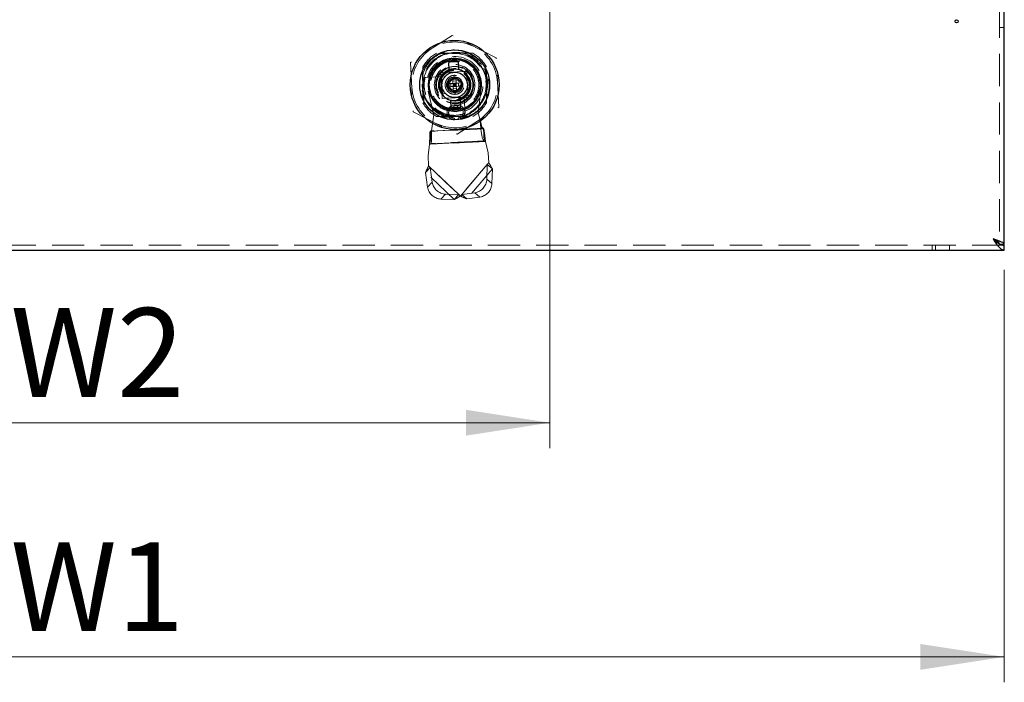
# Model space of a CAD drawing. Units: millimetres. Extents: x 1 to 3361, y 2 to 2378.
# Drawn here: x 1194 to 1504, y 926 to 1134 of the extents above; entities that cross this region are included whole.
import ezdxf

# ---------------------------------------------------------------- set-up
doc = ezdxf.new("R2010")
doc.units = ezdxf.units.MM
doc.header["$LTSCALE"] = 8
doc.linetypes.add('HIDDEN', pattern=[1.905, 1.27, -0.635])
doc.styles.add('SLDTEXTSTYLE0', font='TXT', dxfattribs={"width": 0.75})
doc.dimstyles.new('SLDDIMSTYLE0', dxfattribs={"dimtxt": 28, "dimasz": 26.416, "dimexe": 0, "dimexo": 0.0625, "dimgap": 7, "dimtad": 1, "dimrnd": 1e-09, "dimzin": 12, "dimdsep": 46, "dimtxsty": 'SLDTEXTSTYLE0', "dimsah": 1, "dimcen": 0.09, "dimadec": 0, "dimazin": 3, "dimtfac": 1, "dimtofl": 0, "dimtmove": 0, "dimatfit": 3, "dimfxl": 1, "dimfrac": 2, "dimtolj": 1, "dimtzin": 12, "dimarcsym": 0})

# ---------------------------------------------------------------- blocks, each defined once
blk = doc.blocks.new('_D')
at = {"color": 7, "linetype": 'Continuous', "lineweight": 0, "transparency": 16777216}
for p, q in [((908.19, 1055.55), (908.19, 925.8)), ((1504.19, 1055.55), (1504.19, 925.8)), ((908.19, 933.8), (1504.19, 933.8))]:
    blk.add_line(p, q, dxfattribs=at)
at = {"color": 7, "linetype": 'Continuous', "lineweight": 18, "transparency": 16777216}
for points in [[(908.19, 933.8), (934.61, 929.73), (934.61, 937.86)], [(1504.19, 933.8), (1477.77, 937.86), (1477.77, 929.73)]]:
    blk.add_solid(points, dxfattribs=at)
at = {"color": 7, "linetype": 'Continuous', "lineweight": 18, "transparency": 16777216, "insert": (1191.37, 969.89), "char_height": 28, "attachment_point": 1, "style": 'SLDTEXTSTYLE0'}
blk.add_mtext('W1', dxfattribs=at)
blk = doc.blocks.new('_D_2')
at = {"color": 7, "linetype": 'Continuous', "lineweight": 0, "transparency": 16777216}
for p, q in [((1051.19, 1196.3), (1051.19, 999.48)), ((1361.19, 1196.3), (1361.19, 999.48)), ((1361.19, 1007.48), (1051.19, 1007.48))]:
    blk.add_line(p, q, dxfattribs=at)
at = {"color": 7, "linetype": 'Continuous', "lineweight": 18, "transparency": 16777216}
for points in [[(1051.19, 1007.48), (1077.61, 1003.42), (1077.61, 1011.54)], [(1361.19, 1007.48), (1334.77, 1011.54), (1334.77, 1003.42)]]:
    blk.add_solid(points, dxfattribs=at)
at = {"color": 7, "linetype": 'Continuous', "lineweight": 18, "transparency": 16777216, "insert": (1191.37, 1043.57), "char_height": 28, "attachment_point": 1, "style": 'SLDTEXTSTYLE0'}
blk.add_mtext('W2', dxfattribs=at)

msp = doc.modelspace()

# ---------------------------------------------------------------- linework, layer by layer
at = {"color": 7, "linetype": 'HIDDEN', "lineweight": 18}
for p, q in [((1502.691, 1855.052), (1502.691, 1063.552)), ((1502.691, 1131.802), (1504.191, 1131.802)), ((1330.373, 1129.369), (1317.3, 1120.877)), ((1344.263, 1122.294), (1330.373, 1129.369)), ((1336.87, 1123.802), (1325.512, 1123.802)), ((1335.242, 1124.029), (1326.09, 1123.548)), ((1330.614, 1124.787), (1330.101, 1124.708)), ((1345.081, 1106.727), (1344.263, 1122.294)), ((1317.3, 1120.877), (1318.119, 1105.31)), ((1321.191, 1119.481), (1321.191, 1108.123)), ((1341.418, 1109.75), (1340.937, 1118.903)), ((1341.191, 1108.123), (1341.191, 1119.481)), ((1320.964, 1117.853), (1321.445, 1108.701)), ((1321.874, 1116.116), (1326.907, 1116.381)), ((1326.887, 1117.581), (1328.069, 1117.643)), ((1327.312, 1109.492), (1326.887, 1117.581)), ((1327.043, 1116.504), (1327.349, 1110.68)), ((1333.893, 1117.949), (1328.069, 1117.643)), ((1330.571, 1116.064), (1330.629, 1114.974)), ((1330.782, 1116.772), (1331.033, 1116.798)), ((1331.082, 1115.866), (1331.033, 1116.798)), ((1331.033, 1116.798), (1331.082, 1115.866)), ((1331.627, 1115.026), (1331.57, 1116.117)), ((1333.893, 1117.949), (1334.975, 1118.006)), ((1334.975, 1118.006), (1335.032, 1116.924)), ((1335.338, 1111.1), (1335.032, 1116.924)), ((1328.876, 1114.181), (1329.966, 1114.238)), ((1328.929, 1113.182), (1328.876, 1114.181)), ((1330.019, 1113.24), (1328.929, 1113.182)), ((1329.966, 1114.238), (1330.665, 1114.275)), ((1330.019, 1113.24), (1329.966, 1114.238)), ((1330.019, 1113.24), (1330.718, 1113.276)), ((1330.629, 1114.974), (1331.627, 1115.026)), ((1330.629, 1114.974), (1330.665, 1114.275)), ((1330.665, 1114.275), (1331.165, 1114.301)), ((1331.191, 1113.802), (1330.665, 1114.275)), ((1330.665, 1114.275), (1330.692, 1113.776)), ((1330.692, 1113.776), (1331.191, 1113.802)), ((1330.692, 1113.776), (1330.718, 1113.276)), ((1330.718, 1113.276), (1331.191, 1113.802)), ((1331.217, 1113.303), (1330.718, 1113.276)), ((1330.755, 1112.577), (1330.718, 1113.276)), ((1330.755, 1112.577), (1331.753, 1112.63)), ((1330.755, 1112.577), (1330.812, 1111.487)), ((1331.165, 1114.301), (1331.664, 1114.327)), ((1331.191, 1113.802), (1331.165, 1114.301)), ((1331.664, 1114.327), (1331.191, 1113.802)), ((1331.191, 1113.802), (1331.69, 1113.828)), ((1331.217, 1113.303), (1331.191, 1113.802)), ((1331.191, 1113.802), (1331.716, 1113.329)), ((1331.716, 1113.329), (1331.217, 1113.303)), ((1331.664, 1114.327), (1331.627, 1115.026)), ((1331.664, 1114.327), (1332.363, 1114.364)), ((1331.69, 1113.828), (1331.664, 1114.327)), ((1331.716, 1113.329), (1331.69, 1113.828)), ((1332.415, 1113.365), (1331.716, 1113.329)), ((1331.753, 1112.63), (1331.716, 1113.329)), ((1331.81, 1111.54), (1331.753, 1112.63)), ((1332.363, 1114.364), (1333.453, 1114.421)), ((1332.415, 1113.365), (1332.363, 1114.364)), ((1333.506, 1113.423), (1332.415, 1113.365)), ((1333.453, 1114.421), (1333.506, 1113.423)), ((1339.574, 1112.666), (1338.606, 1105.129)), ((1324.626, 1104.394), (1322.873, 1111.789)), ((1335.401, 1109.917), (1327.312, 1109.492)), ((1328.489, 1109.654), (1334.313, 1109.96)), ((1334.204, 1109.812), (1334.469, 1104.779)), ((1335.338, 1111.1), (1335.401, 1109.917)), ((1322.647, 1108.252), (1323.339, 1107.404)), ((1330.886, 1107.227), (1332.084, 1107.29)), ((1330.912, 1106.727), (1330.886, 1107.227)), ((1330.886, 1107.227), (1330.912, 1106.727)), ((1332.11, 1106.79), (1330.912, 1106.727)), ((1332.009, 1098.235), (1345.081, 1106.727)), ((1332.11, 1106.79), (1332.084, 1107.29)), ((1332.084, 1107.29), (1332.11, 1106.79)), ((1318.119, 1105.31), (1332.009, 1098.235)), ((1323.928, 1099.351), (1324.626, 1104.394)), ((1325.512, 1103.802), (1336.87, 1103.802)), ((1327.139, 1103.575), (1336.292, 1104.056)), ((1331.116, 1102.833), (1331.09, 1103.332)), ((1331.09, 1103.332), (1331.116, 1102.833)), ((1332.315, 1102.896), (1332.289, 1103.395)), ((1332.289, 1103.395), (1332.315, 1102.896)), ((1338.606, 1105.129), (1339.163, 1102.877)), ((1339.829, 1100.186), (1323.928, 1099.351)), ((1339.429, 1100.081), (1339.215, 1102.564)), ((1340.31, 1100.02), (1339.615, 1100.584)), ((1339.853, 1100.089), (1339.792, 1100.333)), ((1340.317, 1100.005), (1323.462, 1099.12)), ((1323.466, 1099.134), (1323.462, 1099.12)), ((1323.565, 1099.233), (1323.466, 1099.134)), ((1323.466, 1099.134), (1323.673, 1095.201)), ((1323.565, 1099.233), (1339.853, 1100.089)), ((1323.565, 1099.233), (1323.771, 1095.299)), ((1323.927, 1099.267), (1339.429, 1100.081)), ((1323.928, 1099.351), (1323.927, 1099.267)), ((1340.517, 1096.086), (1340.31, 1100.02)), ((1340.31, 1100.02), (1340.317, 1100.005)), ((1322.804, 1091.424), (1323.31, 1095.083)), ((1340.89, 1096.007), (1323.31, 1095.083)), ((1323.311, 1095.167), (1340.881, 1096.09)), ((1323.673, 1095.201), (1340.517, 1096.086)), ((1323.673, 1095.201), (1323.771, 1095.299)), ((1323.771, 1095.299), (1323.776, 1095.314)), ((1340.392, 1096.187), (1323.776, 1095.314)), ((1340.392, 1096.187), (1340.517, 1096.086)), ((1340.89, 1096.007), (1341.778, 1092.421)), ((1322.969, 1088.285), (1322.804, 1091.424)), ((1341.778, 1092.421), (1341.942, 1089.282)), ((1323.512, 1087.77), (1322.054, 1086.231)), ((1322.969, 1088.285), (1323.512, 1087.77)), ((1322.969, 1088.285), (1332.98, 1078.797)), ((1332.49, 1079.262), (1323.512, 1087.77)), ((1324.13, 1083.187), (1323.512, 1087.77)), ((1332.98, 1078.797), (1341.942, 1089.282)), ((1341.456, 1088.713), (1333.419, 1079.311)), ((1341.456, 1088.713), (1341.322, 1084.09)), ((1341.456, 1088.713), (1341.942, 1089.282)), ((1341.456, 1088.713), (1343.067, 1087.336)), ((1322.672, 1081.648), (1322.054, 1086.231)), ((1331.032, 1077.723), (1322.054, 1086.231)), ((1343.067, 1087.336), (1335.031, 1077.934)), ((1343.067, 1087.336), (1342.933, 1082.713)), ((1324.13, 1083.187), (1322.672, 1081.648)), ((1342.933, 1082.713), (1341.322, 1084.09)), ((1326.862, 1077.848), (1328.32, 1079.386)), ((1332.49, 1079.262), (1328.32, 1079.386)), ((1332.49, 1079.262), (1331.032, 1077.723)), ((1332.49, 1079.262), (1332.98, 1078.797)), ((1332.98, 1078.797), (1333.419, 1079.311)), ((1337.554, 1079.871), (1333.419, 1079.311)), ((1335.031, 1077.934), (1333.419, 1079.311)), ((1339.165, 1078.494), (1335.031, 1077.934)), ((1337.554, 1079.871), (1339.165, 1078.494)), ((1331.032, 1077.723), (1326.862, 1077.848)), ((1504.191, 1063.302), (908.191, 1063.302)), ((1481.491, 1063.302), (1481.491, 1061.802)), ((1482.514, 1063.302), (1482.514, 1061.802)), ((1486.891, 1061.802), (1486.891, 1063.302)), ((1502.691, 1063.552), (1502.617, 1063.8)), ((1503.119, 1063.552), (1502.691, 1063.552)), ((1504.141, 1061.802), (1504.141, 1063.302))]:
    msp.add_line(p, q, dxfattribs=at)
at = {"color": 7, "linetype": 'Continuous', "lineweight": 25}
for p, q in [((1504.191, 1063.552), (1504.191, 1855.052)), ((1329.443, 1118.486), (1329.318, 1120.857)), ((1332.314, 1121.015), (1332.439, 1118.644)), ((1330.068, 1106.589), (1329.943, 1108.96)), ((1332.939, 1109.117), (1333.064, 1106.746)), ((1504.191, 1063.552), (1503.119, 1063.552)), ((1504.191, 1061.802), (1504.191, 1063.302)), ((908.191, 1061.802), (1504.191, 1061.802))]:
    msp.add_line(p, q, dxfattribs=at)
at = {"color": 7, "linetype": 'HIDDEN', "lineweight": 18, "flags": 128}
msp.add_lwpolyline([(1331.299, 1111.738), (1331.312, 1111.489), (1331.325, 1111.241), (1331.348, 1110.806)], dxfattribs=at)
at = {"color": 7, "linetype": 'Continuous', "lineweight": 25}
for centre, radius in [((1489.191, 1133.802), 0.5), ((1331.191, 1113.802), 14), ((1331.191, 1113.802), 11), ((1331.191, 1113.802), 8.05), ((1331.191, 1113.802), 8), ((1331.191, 1113.802), 2.5)]:
    msp.add_circle(centre, radius, dxfattribs=at)
at = {"color": 7, "linetype": 'HIDDEN', "lineweight": 18}
for radius in [9.9, 6.4, 6, 5.7, 4.95, 2.05, 1.75]:
    msp.add_circle((1331.191, 1113.802), radius, dxfattribs=at)
for centre, radius, start, end in [((1331.191, 1113.802), 13.5, 123.00824, 183.00824), ((1331.191, 1113.802), 13.5, 63.00824, 123.00824), ((1331.191, 1113.802), 13.5, 3.00824, 63.00824), ((1331.191, 1113.802), 10.188, 93.00824, 213.00807), ((1331.191, 1113.802), 10.027, 97.23766, 178.77881), ((1331.191, 1113.802), 11.5, 119.59185, 150.40815), ((1331.191, 1113.802), 8.9, 291.34531, 164.67116), ((1331.144, 1113.749), 8.5, 352.68122, 193.33526), ((1331.191, 1113.802), 10.027, 7.23766, 88.77881), ((1331.191, 1113.802), 11.5, 29.59185, 60.40815), ((1331.191, 1113.802), 5, 3.00824, 110.46584), ((1331.191, 1113.802), 13.5, 183.00824, 243.00824), ((1331.191, 1113.802), 5, 255.55063, 3.00824), ((1330.455, 1114.464), 0.2, 273.00824, 3.00824), ((1330.529, 1113.066), 0.2, 3.00824, 93.00824), ((1331.853, 1114.538), 0.2, 183.00824, 273.00824), ((1331.927, 1113.14), 0.2, 93.00824, 183.00824), ((1331.191, 1113.802), 10.027, 277.23766, 358.77881), ((1331.191, 1113.802), 13.5, 303.00824, 3.00824), ((1331.191, 1113.802), 10.027, 187.23766, 268.77881), ((1331.191, 1113.802), 11.5, 209.59185, 240.40815), ((1331.001, 1105.03), 2.2, 93.00824, 273.00824), ((1331.001, 1105.03), 1.7, 93.00824, 273.00824), ((1331.001, 1105.03), 1.7, 93.00824, 273.00824), ((1332.199, 1105.093), 2.2, 273.00824, 93.00824), ((1332.199, 1105.093), 1.7, 273.00824, 93.00824), ((1332.199, 1105.093), 1.7, 273.00824, 93.00824), ((1331.191, 1113.802), 11.5, 299.59185, 330.40815), ((1331.191, 1113.802), 13.5, 243.00824, 303.00824), ((1327.115, 1082.336), 4.496, 188.8007, 266.76956), ((1328.573, 1083.875), 4.496, 188.8007, 266.76956), ((1336.831, 1084.309), 4.496, 279.24692, 357.21578), ((1338.443, 1082.931), 4.496, 279.24692, 357.21578)]:
    msp.add_arc(centre, radius, start, end, dxfattribs=at)
at = {"color": 7, "linetype": 'Continuous', "lineweight": 25}
for radius, start, end in [(7.3, 81.15067, 104.8658), (5, 110.46584, 255.55063), (5, 290.46584, 75.55063), (7.3, 261.15067, 284.8658)]:
    msp.add_arc((1331.191, 1113.802), radius, start, end, dxfattribs=at)
at = {"color": 7, "linetype": 'HIDDEN', "lineweight": 18}
msp.add_ellipse((1340.185, 1100.121), major_axis=(-0.348, 3.987), ratio=0.1891673, start_param=1.5642447, end_param=2.9605081, dxfattribs=at)
for points, knots in [([(1327.968, 1124.136), (1327.002, 1123.737), (1324.903, 1122.87), (1322.477, 1120.268), (1320.926, 1116.957), (1320.61, 1113.349), (1321.339, 1110.354), (1322.303, 1108.805), (1322.647, 1108.252)], [0, 0, 0, 0, 0.1604901, 0.3486598, 0.5345118, 0.7180993, 0.8994075, 1, 1, 1, 1]), ([(1340.269, 1109.178), (1340.586, 1109.842), (1341.4, 1111.55), (1341.746, 1114.652), (1341.017, 1118.109), (1339.165, 1121.175), (1336.385, 1123.477), (1333.37, 1124.661), (1331.391, 1124.751), (1330.614, 1124.787)], [0, 0, 0, 0, 0.0994266, 0.2558781, 0.4126659, 0.571406, 0.7321284, 0.8948224, 1, 1, 1, 1]), ([(1330.656, 1123.976), (1331.391, 1123.995), (1333.283, 1124.045), (1336.258, 1123.1), (1339.12, 1121.029), (1341.169, 1118.09), (1342.142, 1114.615), (1341.998, 1111.379), (1341.276, 1109.534), (1340.993, 1108.809)], [0, 0, 0, 0, 0.0994263, 0.2558771, 0.4126644, 0.5714038, 0.7321257, 0.8948191, 1, 1, 1, 1]), ([(1341.12, 1115.412), (1340.999, 1116.165), (1340.696, 1118.052), (1338.951, 1120.667), (1336.275, 1122.85), (1333.336, 1123.937), (1331.424, 1123.965), (1330.656, 1123.976)], [0, 0, 0, 0, 0.1531019, 0.3838225, 0.6145431, 0.8452636, 1, 1, 1, 1]), ([(1330.792, 1121.391), (1331.612, 1121.357), (1333.252, 1121.288), (1335.509, 1120.207), (1337.36, 1118.488), (1338.566, 1116.179), (1338.925, 1113.628), (1338.462, 1111.188), (1337.274, 1109.026), (1335.408, 1107.301), (1333.365, 1106.425), (1331.232, 1106.12), (1329.127, 1106.351), (1326.874, 1107.386), (1325.021, 1109.118), (1323.816, 1111.424), (1323.457, 1113.976), (1323.919, 1116.415), (1325.108, 1118.579), (1326.975, 1120.295), (1329.015, 1121.202), (1330.343, 1121.344), (1330.792, 1121.391)], [0, 0, 0, 0, 0.0508343, 0.10157, 0.1548112, 0.2100047, 0.262613, 0.3124192, 0.3629942, 0.4167586, 0.4718695, 0.5, 0.5508343, 0.60157, 0.6548112, 0.7100047, 0.762613, 0.8124192, 0.8629942, 0.9167586, 0.9718695, 1, 1, 1, 1]), ([(1330.887, 1119.594), (1330.162, 1119.478), (1329.048, 1119.3), (1327.737, 1118.507), (1326.849, 1117.711), (1326.146, 1116.743), (1325.517, 1115.358), (1325.259, 1113.49), (1325.711, 1111.659), (1326.482, 1110.348), (1327.283, 1109.459), (1328.249, 1108.76), (1329.636, 1108.109), (1330.763, 1108.049), (1331.495, 1108.01)], [0, 0, 0, 0, 0.1197284, 0.1841803, 0.25, 0.3158197, 0.3802716, 0.5, 0.6197284, 0.6841803, 0.75, 0.8158197, 0.8802716, 1, 1, 1, 1]), ([(1330.887, 1119.594), (1330.162, 1119.478), (1329.048, 1119.3), (1327.737, 1118.507), (1326.849, 1117.711), (1326.146, 1116.743), (1325.517, 1115.358), (1325.259, 1113.49), (1325.711, 1111.659), (1326.482, 1110.348), (1327.283, 1109.459), (1328.249, 1108.76), (1329.636, 1108.109), (1330.763, 1108.049), (1331.495, 1108.01)], [0, 0, 0, 0, 0.1197284, 0.1841803, 0.25, 0.3158197, 0.3802716, 0.5, 0.6197284, 0.6841803, 0.75, 0.8158197, 0.8802716, 1, 1, 1, 1]), ([(1331.459, 1108.709), (1330.894, 1108.734), (1329.766, 1108.783), (1328.22, 1109.548), (1326.985, 1110.746), (1326.211, 1112.312), (1326.002, 1114.034), (1326.36, 1115.703), (1327.234, 1117.167), (1328.554, 1118.283), (1329.879, 1118.784), (1331.245, 1118.951), (1332.618, 1118.795), (1334.162, 1118.062), (1335.397, 1116.856), (1336.171, 1115.292), (1336.38, 1113.57), (1336.022, 1111.901), (1335.148, 1110.436), (1333.827, 1109.325), (1332.504, 1108.808), (1331.693, 1108.731), (1331.459, 1108.709)], [0, 0, 0, 0, 0.0524159, 0.1047873, 0.1583045, 0.2126316, 0.265744, 0.3175717, 0.3699155, 0.4238118, 0.4780009, 0.5, 0.5524159, 0.6047873, 0.6583045, 0.7126316, 0.765744, 0.8175717, 0.8699155, 0.9238118, 0.9780009, 1, 1, 1, 1]), ([(1331.495, 1108.01), (1332.22, 1108.125), (1333.334, 1108.303), (1334.645, 1109.097), (1335.533, 1109.893), (1336.236, 1110.86), (1336.865, 1112.245), (1337.123, 1114.114), (1336.67, 1115.944), (1335.9, 1117.256), (1335.099, 1118.144), (1334.133, 1118.843), (1332.746, 1119.495), (1331.619, 1119.555), (1330.887, 1119.594)], [0, 0, 0, 0, 0.1197284, 0.1841803, 0.25, 0.3158197, 0.3802716, 0.5, 0.6197284, 0.6841803, 0.75, 0.8158197, 0.8802716, 1, 1, 1, 1]), ([(1331.495, 1108.01), (1332.22, 1108.125), (1333.334, 1108.303), (1334.645, 1109.097), (1335.533, 1109.893), (1336.236, 1110.86), (1336.865, 1112.245), (1337.123, 1114.114), (1336.67, 1115.944), (1335.9, 1117.256), (1335.099, 1118.144), (1334.133, 1118.843), (1332.746, 1119.495), (1331.619, 1119.555), (1330.887, 1119.594)], [0, 0, 0, 0, 0.1197284, 0.1841803, 0.25, 0.3158197, 0.3802716, 0.5, 0.6197284, 0.6841803, 0.75, 0.8158197, 0.8802716, 1, 1, 1, 1]), ([(1321.561, 1116.1), (1321.564, 1116.1), (1321.571, 1116.1), (1321.622, 1116.103), (1321.696, 1116.107), (1321.785, 1116.111), (1321.847, 1116.115), (1321.874, 1116.116)], [0, 0, 0, 0, 0.2035962, 0.4070673, 0.614077, 0.8291586, 1, 1, 1, 1]), ([(1334.469, 1104.779), (1333.649, 1104.551), (1331.977, 1104.085), (1329.331, 1104.267), (1326.84, 1105.111), (1324.693, 1106.583), (1323.004, 1108.564), (1321.903, 1110.953), (1321.446, 1113.565), (1321.733, 1115.276), (1321.874, 1116.116)], [0, 0, 0, 0, 0.122688, 0.25, 0.377312, 0.5, 0.622688, 0.75, 0.877312, 1, 1, 1, 1]), ([(1330.942, 1118.545), (1331.478, 1118.521), (1332.55, 1118.472), (1334.013, 1117.729), (1335.155, 1116.582), (1335.852, 1115.11), (1336.022, 1113.495), (1335.648, 1111.913), (1334.771, 1110.544), (1333.492, 1109.542), (1332.302, 1109.14), (1331.078, 1109.011), (1329.83, 1109.156), (1328.37, 1109.868), (1327.226, 1111.024), (1326.53, 1112.493), (1326.36, 1114.109), (1326.734, 1115.691), (1327.611, 1117.061), (1328.89, 1118.058), (1330.079, 1118.472), (1330.776, 1118.531), (1330.942, 1118.545)], [0, 0, 0, 0, 0.0536862, 0.1073725, 0.1610587, 0.2147449, 0.2684311, 0.3221174, 0.3758036, 0.4294898, 0.483176, 0.5, 0.5536862, 0.6073725, 0.6610587, 0.7147449, 0.7684311, 0.8221174, 0.8758036, 0.9294898, 0.983176, 1, 1, 1, 1]), ([(1330.95, 1118.378), (1331.468, 1118.355), (1332.502, 1118.307), (1333.913, 1117.591), (1335.016, 1116.484), (1335.687, 1115.064), (1335.852, 1113.505), (1335.491, 1111.979), (1334.645, 1110.659), (1333.411, 1109.692), (1332.262, 1109.305), (1331.082, 1109.18), (1329.878, 1109.32), (1328.469, 1110.007), (1327.366, 1111.122), (1326.695, 1112.539), (1326.53, 1114.098), (1326.891, 1115.624), (1327.737, 1116.946), (1328.971, 1117.908), (1330.119, 1118.307), (1330.79, 1118.364), (1330.95, 1118.378)], [0, 0, 0, 0, 0.0536862, 0.1073725, 0.1610587, 0.2147449, 0.2684311, 0.3221174, 0.3758036, 0.4294898, 0.483176, 0.5, 0.5536862, 0.6073725, 0.6610587, 0.7147449, 0.7684311, 0.8221174, 0.8758036, 0.9294898, 0.983176, 1, 1, 1, 1]), ([(1331.348, 1110.806), (1331.008, 1110.822), (1330.328, 1110.853), (1329.4, 1111.327), (1328.677, 1112.059), (1328.241, 1112.996), (1328.141, 1114.024), (1328.389, 1115.026), (1328.956, 1115.889), (1329.778, 1116.514), (1330.761, 1116.83), (1331.793, 1116.8), (1332.756, 1116.429), (1333.542, 1115.758), (1334.058, 1114.864), (1334.249, 1113.849), (1334.09, 1112.829), (1333.601, 1111.918), (1332.837, 1111.232), (1331.962, 1110.832), (1331.363, 1110.834), (1331.105, 1110.835)], [0, 0, 0, 0, 0.0532518, 0.1065557, 0.1598479, 0.2131939, 0.2664801, 0.3197906, 0.373134, 0.4264092, 0.4797345, 0.5330712, 0.5863427, 0.6396788, 0.6930048, 0.7462798, 0.7996228, 0.8529339, 0.9062197, 0.9595657, 1, 1, 1, 1]), ([(1331.301, 1111.705), (1331.036, 1111.719), (1330.627, 1111.741), (1330.124, 1111.976), (1329.777, 1112.23), (1329.486, 1112.549), (1329.208, 1113.025), (1329.043, 1113.689), (1329.137, 1114.367), (1329.364, 1114.869), (1329.619, 1115.217), (1329.938, 1115.505), (1330.413, 1115.792), (1330.818, 1115.857), (1331.081, 1115.899)], [0, 0, 0, 0, 0.1197215, 0.18482, 0.25, 0.3150985, 0.3802785, 0.5, 0.6197215, 0.68482, 0.75, 0.8150985, 0.8802785, 1, 1, 1, 1]), ([(1331.081, 1115.899), (1331.346, 1115.885), (1331.755, 1115.863), (1332.258, 1115.627), (1332.605, 1115.374), (1332.896, 1115.054), (1333.174, 1114.579), (1333.339, 1113.915), (1333.245, 1113.237), (1333.018, 1112.735), (1332.762, 1112.387), (1332.443, 1112.098), (1331.968, 1111.812), (1331.563, 1111.747), (1331.301, 1111.705)], [0, 0, 0, 0, 0.11972147, 0.18481997, 0.24999996, 0.31509849, 0.38027853, 0.5, 0.61972147, 0.68481997, 0.74999996, 0.81509849, 0.88027853, 1, 1, 1, 1]), ([(1333.446, 1103.907), (1333.596, 1103.929), (1334.875, 1104.118), (1337.109, 1105.31), (1339.567, 1107.7), (1341.022, 1110.381), (1341.146, 1112.181), (1341.191, 1112.837)], [0, 0, 0, 0, 0.03589502, 0.30572991, 0.57556512, 0.84540025, 1, 1, 1, 1]), ([(1321.999, 1109.57), (1322.465, 1108.699), (1323.471, 1106.816), (1326.049, 1104.747), (1328.172, 1104.143), (1329.192, 1103.853)], [0, 0, 0, 0, 0.3091419, 0.6680892, 1, 1, 1, 1]), ([(1340.993, 1108.809), (1340.599, 1108.189), (1339.55, 1106.539), (1337.032, 1104.491), (1333.574, 1103.196), (1329.897, 1103.145), (1326.478, 1104.318), (1324.036, 1106.202), (1323.012, 1107.713), (1322.647, 1108.252)], [0, 0, 0, 0, 0.0993641, 0.264549, 0.4293954, 0.5922115, 0.7530436, 0.9118791, 1, 1, 1, 1]), ([(1339.89, 1107.084), (1339.909, 1107.105), (1340.371, 1107.608), (1340.688, 1108.221), (1340.993, 1108.809)], [0, 0, 0, 0, 0.0412503, 1, 1, 1, 1]), ([(1339.163, 1102.877), (1339.275, 1102.425), (1339.474, 1101.621), (1339.695, 1100.726), (1339.792, 1100.333)], [0, 0, 0, 0, 0.5617872, 1, 1, 1, 1]), ([(1339.215, 1102.564), (1339.209, 1102.617), (1339.201, 1102.696), (1339.181, 1102.8), (1339.169, 1102.851), (1339.163, 1102.877)], [0, 0, 0, 0, 0.4984076, 0.7490115, 1, 1, 1, 1]), ([(1339.615, 1100.584), (1339.542, 1100.965), (1339.412, 1101.641), (1339.275, 1102.283), (1339.215, 1102.564)], [0, 0, 0, 0, 0.5620327, 1, 1, 1, 1]), ([(1339.792, 1100.333), (1339.783, 1100.362), (1339.763, 1100.419), (1339.704, 1100.503), (1339.644, 1100.557), (1339.615, 1100.584)], [0, 0, 0, 0, 0.3340619, 0.6666144, 1, 1, 1, 1]), ([(1323.462, 1099.12), (1323.439, 1098.996), (1323.394, 1098.75), (1323.355, 1097.856), (1323.329, 1096.692), (1323.318, 1095.734), (1323.312, 1095.226), (1323.311, 1095.167)], [0, 0, 0, 0, 0.2420923, 0.4841848, 0.7262677, 0.9683499, 1, 1, 1, 1]), ([(1323.928, 1099.351), (1323.866, 1099.323), (1323.746, 1099.269), (1323.624, 1099.245), (1323.565, 1099.233)], [0, 0, 0, 0, 0.5125375, 1, 1, 1, 1]), ([(1323.776, 1095.314), (1323.799, 1095.437), (1323.844, 1095.684), (1323.883, 1096.578), (1323.909, 1097.741), (1323.92, 1098.7), (1323.926, 1099.208), (1323.927, 1099.267)], [0, 0, 0, 0, 0.2420923, 0.4841848, 0.7262677, 0.9683499, 1, 1, 1, 1]), ([(1340.881, 1096.09), (1340.828, 1096.539), (1340.723, 1097.436), (1340.574, 1098.629), (1340.44, 1099.532), (1340.358, 1099.901), (1340.321, 1099.995), (1340.317, 1100.005)], [0, 0, 0, 0, 0.2420923, 0.48418484, 0.7262677, 0.96834992, 1, 1, 1, 1]), ([(1323.31, 1095.083), (1323.372, 1095.111), (1323.492, 1095.165), (1323.614, 1095.189), (1323.673, 1095.201)], [0, 0, 0, 0, 0.5125375, 1, 1, 1, 1]), ([(1340.517, 1096.086), (1340.581, 1096.08), (1340.704, 1096.068), (1340.829, 1096.027), (1340.89, 1096.007)], [0, 0, 0, 0, 0.5125375, 1, 1, 1, 1]), ([(1322.054, 1086.231), (1322.216, 1086.613), (1322.495, 1087.27), (1322.828, 1087.984), (1322.969, 1088.285)], [0, 0, 0, 0, 0.5794102, 1, 1, 1, 1]), ([(1341.942, 1089.282), (1342.069, 1089.071), (1342.332, 1088.632), (1342.721, 1087.972), (1342.951, 1087.55), (1343.067, 1087.336)], [0, 0, 0, 0, 0.3140549, 0.6513448, 1, 1, 1, 1]), ([(1332.98, 1078.797), (1332.77, 1078.678), (1332.332, 1078.427), (1331.669, 1078.056), (1331.247, 1077.835), (1331.032, 1077.723)], [0, 0, 0, 0, 0.31110034, 0.64968205, 1, 1, 1, 1]), ([(1335.031, 1077.934), (1334.687, 1078.071), (1334.034, 1078.333), (1333.319, 1078.648), (1332.98, 1078.797)], [0, 0, 0, 0, 0.5272374, 1, 1, 1, 1])]:
    msp.add_open_spline(points, degree=3, knots=knots, dxfattribs=at)
at = {"color": 8, "linetype": 'Continuous', "lineweight": 25}
for points, knots in [([(1330.753, 1122.14), (1329.71, 1121.974), (1328.105, 1121.718), (1326.218, 1120.576), (1324.94, 1119.43), (1323.928, 1118.037), (1323.022, 1116.042), (1322.651, 1113.353), (1323.302, 1110.717), (1324.411, 1108.829), (1325.565, 1107.55), (1326.955, 1106.544), (1328.952, 1105.606), (1330.574, 1105.52), (1331.629, 1105.463)], [0, 0, 0, 0, 0.11972842, 0.18418033, 0.25, 0.31581967, 0.38027158, 0.5, 0.61972842, 0.68418033, 0.75, 0.81581967, 0.88027158, 1, 1, 1, 1]), ([(1331.629, 1105.463), (1332.672, 1105.63), (1334.277, 1105.886), (1336.164, 1107.028), (1337.441, 1108.174), (1338.454, 1109.567), (1339.359, 1111.561), (1339.731, 1114.251), (1339.08, 1116.886), (1337.97, 1118.775), (1336.817, 1120.054), (1335.426, 1121.06), (1333.43, 1121.997), (1331.807, 1122.084), (1330.753, 1122.14)], [0, 0, 0, 0, 0.1197284, 0.1841803, 0.25, 0.3158197, 0.3802716, 0.5, 0.6197284, 0.6841803, 0.75, 0.8158197, 0.8802716, 1, 1, 1, 1]), ([(1331.401, 1109.807), (1330.896, 1109.834), (1330.118, 1109.876), (1329.162, 1110.325), (1328.496, 1110.807), (1327.943, 1111.42), (1327.412, 1112.324), (1327.1, 1113.587), (1327.278, 1114.875), (1327.711, 1115.831), (1328.197, 1116.498), (1328.809, 1117.047), (1329.713, 1117.594), (1330.481, 1117.717), (1330.981, 1117.796)], [0, 0, 0, 0, 0.1197284, 0.1841803, 0.25, 0.3158197, 0.3802716, 0.5, 0.6197284, 0.6841803, 0.75, 0.8158197, 0.8802716, 1, 1, 1, 1]), ([(1330.981, 1117.796), (1331.486, 1117.769), (1332.263, 1117.728), (1333.22, 1117.279), (1333.886, 1116.797), (1334.439, 1116.184), (1334.97, 1115.279), (1335.282, 1114.017), (1335.104, 1112.728), (1334.67, 1111.773), (1334.185, 1111.106), (1333.573, 1110.557), (1332.669, 1110.01), (1331.9, 1109.887), (1331.401, 1109.807)], [0, 0, 0, 0, 0.1197284, 0.1841803, 0.25, 0.3158197, 0.3802716, 0.5, 0.6197284, 0.6841803, 0.75, 0.8158197, 0.8802716, 1, 1, 1, 1])]:
    msp.add_open_spline(points, degree=3, knots=knots, dxfattribs=at)
at = {"color": 7, "linetype": 'HIDDEN', "lineweight": 18}
for points in [[(1331.57, 1116.117), (1331.403, 1116.112), (1331.07, 1116.103), (1330.738, 1116.077), (1330.571, 1116.064)], [(1330.812, 1111.487), (1330.978, 1111.492), (1331.312, 1111.501), (1331.644, 1111.527), (1331.81, 1111.54)]]:
    msp.add_open_spline(points, degree=3, dxfattribs=at)
at = {"color": 7, "linetype": 'Continuous', "lineweight": 25}
for points in [[(1500.691, 1065.302), (1500.983, 1065.04), (1501.566, 1064.516), (1502.441, 1063.854), (1503.316, 1063.392), (1503.899, 1063.332), (1504.191, 1063.302)], [(1500.691, 1065.302), (1500.983, 1064.843), (1501.566, 1063.926), (1502.441, 1062.769), (1503.316, 1061.96), (1503.899, 1061.854), (1504.191, 1061.802)]]:
    msp.add_open_spline(points, degree=3, dxfattribs=at)
for points, knots in [([(1504.191, 1063.552), (1504.148, 1063.683), (1504.063, 1063.946), (1503.4, 1064.341), (1502.433, 1064.735), (1501.462, 1065.056), (1500.871, 1065.245), (1500.691, 1065.302)], [0, 0, 0, 0, 0.22533234, 0.45071372, 0.6760953, 0.90147667, 1, 1, 1, 1]), ([(1502.617, 1063.8), (1502.607, 1063.842), (1502.563, 1064.027), (1502.219, 1064.356), (1501.61, 1064.786), (1501.049, 1065.103), (1500.742, 1065.274), (1500.691, 1065.302)], [0, 0, 0, 0, 0.0831684, 0.3698412, 0.6565874, 0.9433337, 1, 1, 1, 1])]:
    msp.add_open_spline(points, degree=3, knots=knots, dxfattribs=at)

# ---------------------------------------------------------------- dimensions: what is measured, and where the dimension line sits
at = {"color": 7, "linetype": 'Continuous', "lineweight": 18}
for base, p1, p2, picture, middle in [((1051.191, 1007.48), (1361.191, 1204.302), (1051.191, 1204.302), '_D_2', (1219.642, 1007.48)), ((1504.191, 933.798), (908.191, 1063.552), (1504.191, 1063.552), '_D', (1219.642, 933.798))]:
    dim = msp.add_linear_dim(base=base, p1=p1, p2=p2, dimstyle='SLDDIMSTYLE0', dxfattribs=at)
    dim.commit()
    dim.dimension.update_dxf_attribs({"geometry": picture, "text_midpoint": middle, "dimtype": 160})

doc.saveas('drawing.dxf')
